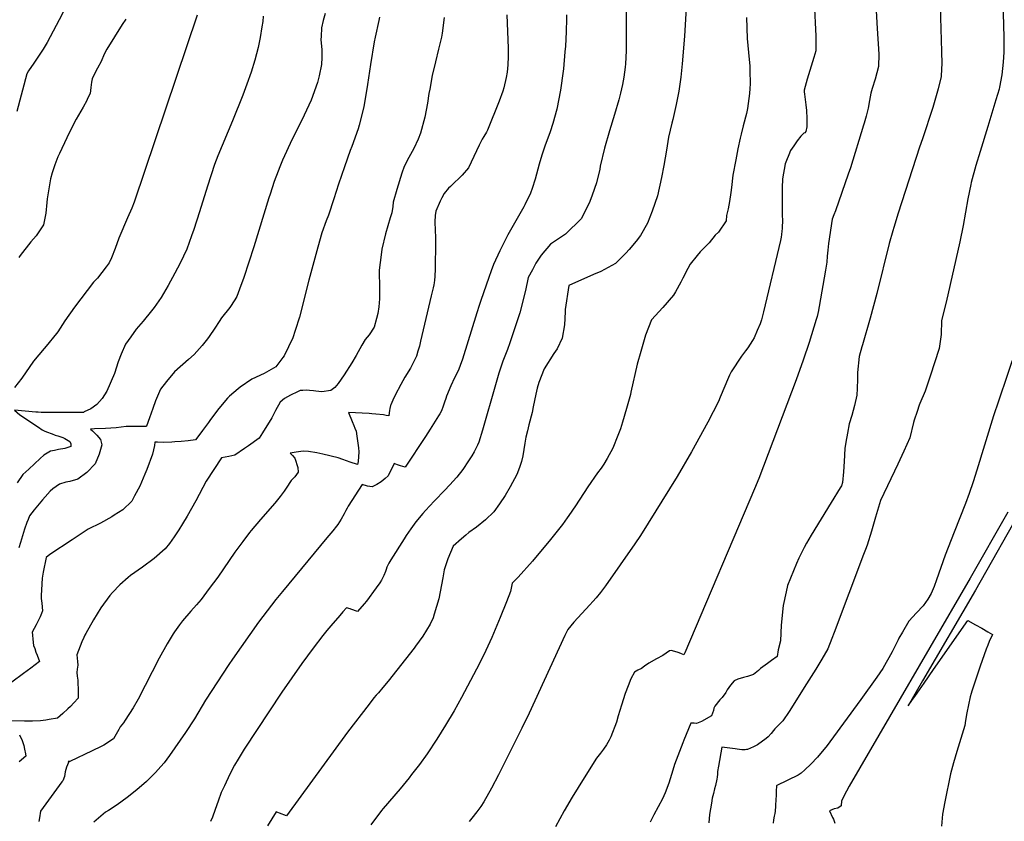
# Model space of a CAD drawing. Units: inches. Extents: x 2504109 to 2509513, y 1518194 to 1523727.
# Drawn here: x 2507705 to 2508694, y 1520853 to 1521658 of the extents above; entities that cross this region are included whole.
import ezdxf

# ---------------------------------------------------------------- set-up
doc = ezdxf.new("R2010")
doc.units = ezdxf.units.IN
doc.header["$MEASUREMENT"] = 0
doc.layers.add('tile_2649_29_contour_10ft', color=155, linetype='Continuous')

msp = doc.modelspace()

# ---------------------------------------------------------------- linework, layer by layer
at = {"layer": 'tile_2649_29_contour_10ft'}
for points, elevation in [([(2508315.15, 1521800.54), (2508315.01, 1521793.86), (2508315.39, 1521752.85), (2508314.15, 1521701.44), (2508314.45, 1521664.77), (2508314.43, 1521647.21)], 6850), ([(2507768.98, 1521704.52), (2507744.91, 1521657.53), (2507735.88, 1521640.46), (2507732.65, 1521634.74), (2507728.62, 1521628.17), (2507726.16, 1521624.22), (2507719.48, 1521614.12), (2507714.13, 1521606.35), (2507712.74, 1521604.15), (2507712.54, 1521603.77), (2507712.47, 1521603.56), (2507702.35, 1521565.77)], 6940), ([(2508501.56, 1521709.76), (2508504.88, 1521641.37), (2508505.01, 1521636.93), (2508504.88, 1521626.5), (2508502.87, 1521619.86), (2508496.48, 1521598.03), (2508493.33, 1521587.11), (2508493.22, 1521585.52), (2508493.51, 1521583.13), (2508495, 1521572.16), (2508495.68, 1521566.71), (2508495.8, 1521564.13), (2508495.89, 1521561.09), (2508495.99, 1521554.9), (2508495.85, 1521550.32), (2508494.84, 1521545.48), (2508494.01, 1521544.18), (2508493.08, 1521544), (2508490.08, 1521540.76), (2508486.37, 1521536.09), (2508482.86, 1521531.27), (2508479.53, 1521526.3), (2508477.76, 1521522.14), (2508475.43, 1521516.54), (2508474.13, 1521513.03), (2508471.7, 1521497.88), (2508471.28, 1521489.01), (2508471.24, 1521460.49), (2508471.67, 1521457.24), (2508471.23, 1521448.15), (2508471.02, 1521445.3), (2508470.65, 1521442.09), (2508470.17, 1521439.35), (2508469.48, 1521435.99), (2508452.38, 1521364.42), (2508450.29, 1521356.44), (2508449.05, 1521352.54), (2508446.21, 1521345.72), (2508443.08, 1521338.25), (2508441.51, 1521335.72), (2508439.14, 1521332.04), (2508436.62, 1521328.38), (2508434.35, 1521325.42), (2508430.41, 1521319.98), (2508419.95, 1521304.37), (2508418.18, 1521300.78), (2508417.27, 1521298.61), (2508409.01, 1521278.75), (2508407.19, 1521274.49), (2508396.53, 1521253.53), (2508380.23, 1521223.87), (2508365.71, 1521199.08), (2508328.97, 1521139.77), (2508323.26, 1521131.59), (2508293.61, 1521089.29), (2508288.82, 1521082.54), (2508284.23, 1521077.21), (2508281.08, 1521073.66), (2508277.83, 1521070.41), (2508261.83, 1521053.02), (2508255.76, 1521045.53), (2508252.96, 1521039.64), (2508217.11, 1520961.54), (2508209.79, 1520946.57), (2508186.18, 1520899.69), (2508179.29, 1520886.11), (2508171.5, 1520872.36), (2508168.33, 1520867.74), (2508164.35, 1520862.38), (2508159.39, 1520856.06), (2508156.59, 1520852.73)], 6820), ([(2508629.4, 1521694.42), (2508631.35, 1521625.87), (2508631.56, 1521613.38), (2508631.29, 1521608.36), (2508630.8, 1521600.86), (2508627.87, 1521588.28), (2508622.48, 1521569.58), (2508612.07, 1521538.2), (2508609.26, 1521529.79), (2508587.84, 1521463.62), (2508583.24, 1521449.06), (2508582.25, 1521445.79), (2508578.78, 1521432.94), (2508566.15, 1521382.97), (2508559.63, 1521358.04), (2508551.75, 1521331.3), (2508551.15, 1521329.18), (2508548.56, 1521319.64), (2508546.97, 1521303.51), (2508546.72, 1521296.97), (2508546.47, 1521287.52), (2508546.36, 1521280.72), (2508543.76, 1521270.32), (2508541.15, 1521260.45), (2508538.5, 1521252.03), (2508536.73, 1521242.77), (2508535.1, 1521233.54), (2508534.25, 1521227.26), (2508533.36, 1521214.35), (2508532.76, 1521203.74), (2508531.85, 1521193.01), (2508530.76, 1521189.93), (2508529.56, 1521187.62), (2508520.31, 1521173.07), (2508500.47, 1521140.11), (2508495.69, 1521132.15), (2508493.29, 1521127.73), (2508490.62, 1521122.47), (2508488.1, 1521117.22), (2508485.75, 1521111.88), (2508476.43, 1521089.55), (2508475.14, 1521083.35), (2508472.36, 1521069.52), (2508470.19, 1521049.92), (2508469.4, 1521033.99), (2508467.09, 1521025.18), (2508466.19, 1521018.25), (2508460.55, 1521014.35), (2508456.44, 1521011.38), (2508449.53, 1521006.34), (2508447.41, 1521004.36), (2508442.35, 1521000.31), (2508436.28, 1520998.45), (2508432.5, 1520997.44), (2508426.71, 1520995.59), (2508422.96, 1520993.85), (2508419.38, 1520989.7), (2508415.87, 1520985.09), (2508414.44, 1520982.39), (2508410.81, 1520977.39), (2508408.66, 1520974.95), (2508403.71, 1520968.68), (2508402.6, 1520966.48), (2508402.18, 1520964.25), (2508400.17, 1520958.83), (2508390.16, 1520953.23), (2508385, 1520951.21), (2508382.91, 1520951.5), (2508379.38, 1520951.51), (2508372.29, 1520934.36), (2508371.24, 1520931.77), (2508363.17, 1520909.85), (2508361.39, 1520904.14), (2508357.34, 1520891.26), (2508353.81, 1520881.5), (2508350.87, 1520875.64), (2508342.12, 1520859.38), (2508338.49, 1520852.16)], 6800), ([(2508375.32, 1521681.51), (2508373.12, 1521641.22), (2508370.77, 1521613.49), (2508369.41, 1521600.04), (2508367.32, 1521586.05), (2508364.65, 1521572.56), (2508361.38, 1521557.51), (2508360.49, 1521553.88), (2508357.14, 1521539.91), (2508354.9, 1521526.87), (2508352.48, 1521511.31), (2508349.92, 1521499.24), (2508345.8, 1521481), (2508340.68, 1521465.45), (2508335.85, 1521453.62), (2508328.93, 1521441.16), (2508324.54, 1521435.56), (2508317.5, 1521426.89), (2508314.28, 1521423.48), (2508303.79, 1521413.16), (2508288.97, 1521404.8), (2508281.61, 1521401.86), (2508256.77, 1521390.85), (2508253.21, 1521366.93), (2508253.16, 1521364.3), (2508252.47, 1521351.49), (2508250.16, 1521337.99), (2508245.21, 1521327.45), (2508241.89, 1521322.49), (2508232.12, 1521307.2), (2508226.78, 1521293.45), (2508224.97, 1521287.9), (2508223.58, 1521281.64), (2508222.24, 1521275.58), (2508221.05, 1521269.24), (2508219.89, 1521263.36), (2508216.6, 1521250.88), (2508215.18, 1521245.14), (2508213.59, 1521238.48), (2508212.69, 1521232.71), (2508211.65, 1521226.37), (2508210.58, 1521219.93), (2508209.35, 1521214.17), (2508207.26, 1521208.23), (2508204.5, 1521201.27), (2508197.83, 1521188.7), (2508192.83, 1521179.96), (2508187.36, 1521171.66), (2508181.55, 1521163.66), (2508173.15, 1521155.6), (2508163.99, 1521148.24), (2508156.57, 1521142.77), (2508153.51, 1521140.37), (2508149.01, 1521136.42), (2508140.71, 1521129.05), (2508135.35, 1521116.31), (2508131.69, 1521105.32), (2508130.24, 1521097.29), (2508126.33, 1521076.43), (2508121.7, 1521060.91), (2508120.42, 1521057.26), (2508117.41, 1521050.85), (2508110.06, 1521038.86), (2508102.92, 1521028.64), (2508101.63, 1521026.9), (2508075.33, 1520993.59), (2508070.01, 1520987.19), (2508065.53, 1520982.07), (2508063.26, 1520979.44), (2508061.07, 1520976.89), (2508056.11, 1520970.53), (2508034.5, 1520942.28), (2507973.35, 1520858.49), (2507966.06, 1520861.18), (2507962.72, 1520862.41), (2507954.22, 1520848.28)], 6840), ([(2508692.8, 1521676.49), (2508693.81, 1521640.05), (2508693.94, 1521630.12), (2508693.91, 1521627.55), (2508693.79, 1521625.18), (2508693.16, 1521615.03), (2508692.03, 1521602.5), (2508689.66, 1521589.93), (2508689.06, 1521587.9), (2508685.94, 1521577.33), (2508677.84, 1521550.52), (2508669.99, 1521525.52), (2508665.63, 1521511.24), (2508661.06, 1521494.27), (2508660.64, 1521492.27), (2508657.72, 1521478.06), (2508653.03, 1521451.18), (2508649.75, 1521434.61), (2508636.07, 1521374.02), (2508631.38, 1521355.66), (2508630.79, 1521341.79), (2508628.86, 1521327.55), (2508619.79, 1521300.02), (2508617.11, 1521291.93), (2508614.74, 1521284.96), (2508609.65, 1521272.55), (2508608.91, 1521270.67), (2508606.7, 1521264.49), (2508603.77, 1521255.7), (2508603.07, 1521253.29), (2508599.38, 1521237.98), (2508593.39, 1521224.72), (2508587.35, 1521211.53), (2508570.14, 1521174.94), (2508565.07, 1521158.19), (2508560.85, 1521144.24), (2508556.62, 1521130.32), (2508555.02, 1521125.99), (2508553.07, 1521120.71), (2508523.57, 1521042.48), (2508521.26, 1521036.41), (2508517.16, 1521026.03), (2508511.05, 1521015.87), (2508504.88, 1521005.7), (2508495.8, 1520990.88), (2508478.11, 1520963.3), (2508472, 1520953.81), (2508463.77, 1520945.67), (2508462.45, 1520944.11), (2508460.18, 1520941.16), (2508457.26, 1520937.77), (2508455.22, 1520935.95), (2508446.51, 1520929.65), (2508442.48, 1520927.68), (2508436.46, 1520925.02), (2508435.27, 1520924.9), (2508433.9, 1520924.78), (2508430.83, 1520924.63), (2508426.07, 1520925.23), (2508424.06, 1520925.61), (2508410.68, 1520927.48), (2508407.12, 1520908.34), (2508406.34, 1520903.07), (2508406.25, 1520900.21), (2508406.05, 1520897.28), (2508405.67, 1520895.28), (2508404.24, 1520889.01), (2508403.35, 1520885.64), (2508402.15, 1520880.83), (2508401, 1520876.04), (2508400.11, 1520871.27), (2508398.06, 1520859.86), (2508397.47, 1520851.41)], 6790), ([(2507949.94, 1521661.31), (2507949.29, 1521655.86), (2507948.51, 1521650.51), (2507946.71, 1521639.96), (2507944.85, 1521629.74), (2507941.52, 1521617.28), (2507937.69, 1521605.07), (2507933.49, 1521593.08), (2507929.43, 1521582.11), (2507919.04, 1521556.25), (2507904.39, 1521521.1), (2507901.04, 1521512.4), (2507893.95, 1521490.8), (2507885.91, 1521464.94), (2507880.08, 1521447.21), (2507877.84, 1521440.79), (2507873.08, 1521427.39), (2507866.39, 1521413.48), (2507861.2, 1521403.16), (2507854.45, 1521390.94), (2507847.44, 1521378.87), (2507840.35, 1521368.97), (2507837.6, 1521365.55), (2507829.16, 1521355.24), (2507822.29, 1521346.99), (2507816.75, 1521339.34), (2507811.51, 1521331.9), (2507807.21, 1521321.84), (2507804.11, 1521314.41), (2507800.41, 1521302.45), (2507792.74, 1521284.77), (2507788.09, 1521277.35), (2507782.75, 1521271.28), (2507776.55, 1521266.92), (2507770.05, 1521264.22), (2507769.25, 1521263.25), (2507726.83, 1521263.43), (2507723.86, 1521263.66), (2507721.51, 1521263.85), (2507710.81, 1521264.75), (2507699.95, 1521265.59), (2507705.45, 1521261), (2507724.12, 1521248.53), (2507727.92, 1521246.04), (2507729.9, 1521245.08), (2507731.99, 1521244.09), (2507737.67, 1521241.86), (2507740.68, 1521240.77), (2507743.45, 1521239.9), (2507748.45, 1521238.17), (2507750.36, 1521237.3), (2507755.52, 1521234.21), (2507756.39, 1521231.86), (2507756.59, 1521229.38), (2507750.43, 1521227.29), (2507744.09, 1521226.25), (2507740.13, 1521225.38), (2507736.04, 1521224.45), (2507729.42, 1521220.59), (2507725.89, 1521217.34), (2507714.23, 1521206.62), (2507708.4, 1521201.27), (2507702.55, 1521192.7)], 6910), ([(2507883.32, 1521662.43), (2507820.32, 1521474.73), (2507817.98, 1521468.66), (2507813.62, 1521458.79), (2507804.84, 1521438.43), (2507800.99, 1521428.07), (2507797.34, 1521418.75), (2507794.95, 1521413.82), (2507791.96, 1521409.5), (2507783.18, 1521398.28), (2507779.23, 1521394.29), (2507766.46, 1521377.66), (2507760.19, 1521369.14), (2507750.66, 1521355.5), (2507743.51, 1521344.38), (2507742.25, 1521342.68), (2507731.71, 1521330), (2507729.86, 1521327.79), (2507719.13, 1521314.81), (2507707.21, 1521297.93), (2507700.08, 1521288.41)], 6920), ([(2508011.99, 1521663.98), (2508010.15, 1521657), (2508008.28, 1521649.72), (2508007.89, 1521640.84), (2508007.79, 1521637.76), (2508008.7, 1521627.56), (2508008.78, 1521619.79), (2508008.5, 1521612.78), (2508006, 1521601.37), (2508004.5, 1521594.85), (2507998.11, 1521577.15), (2507988.62, 1521556.92), (2507978.91, 1521537.69), (2507969.14, 1521516.76), (2507966.5, 1521510.06), (2507964.86, 1521505.82), (2507960.98, 1521495.29), (2507956.75, 1521482.46), (2507955.64, 1521479.08), (2507940.48, 1521429.8), (2507930.22, 1521399.09), (2507926.04, 1521387.38), (2507923.25, 1521380.02), (2507921.24, 1521376.54), (2507916.27, 1521368.81), (2507907.76, 1521358.28), (2507905.42, 1521354.65), (2507901.12, 1521347.91), (2507895.67, 1521339.8), (2507893.7, 1521337.27), (2507888.53, 1521330.73), (2507880.54, 1521321.79), (2507874.75, 1521316.76), (2507860.78, 1521304.1), (2507852.51, 1521294.48), (2507846.68, 1521286.74), (2507841.55, 1521274.98), (2507838.78, 1521267.53), (2507835.59, 1521257.93), (2507832.66, 1521249.52), (2507832.01, 1521249.48), (2507826.89, 1521249.42), (2507816.98, 1521249.36), (2507812.06, 1521249.28), (2507801.94, 1521247.84), (2507791.3, 1521247.22), (2507780.46, 1521246.89), (2507776.17, 1521246.69), (2507778.22, 1521245.06), (2507782.56, 1521240.76), (2507786.21, 1521236.24), (2507787.76, 1521231.06), (2507785.04, 1521221.48), (2507780.87, 1521211.84), (2507772.48, 1521203.3), (2507763.62, 1521196.51), (2507755.56, 1521194.25), (2507751.51, 1521193.34), (2507745.11, 1521191.44), (2507738.36, 1521186.87), (2507735.63, 1521184.25), (2507730.71, 1521178.77), (2507728.11, 1521175.82), (2507719.88, 1521165.72), (2507715.14, 1521159.53), (2507713.66, 1521155.9), (2507712.46, 1521152.91), (2507710.17, 1521146.12), (2507706.07, 1521132.78), (2507704.3, 1521127.38)], 6900), ([(2508194.59, 1521662.54), (2508195.83, 1521629.19), (2508195.91, 1521625.04), (2508195.83, 1521620.89), (2508195.52, 1521612.54), (2508194.98, 1521605.04), (2508194.03, 1521599.81), (2508191.71, 1521589.5), (2508190.59, 1521586.03), (2508186.79, 1521576.01), (2508175.29, 1521546.91), (2508174.18, 1521544.89), (2508171.61, 1521540.47), (2508169.66, 1521537.99), (2508166.83, 1521531.71), (2508156.04, 1521508.92), (2508149.75, 1521501.79), (2508146.13, 1521498.17), (2508142.46, 1521494.7), (2508137.98, 1521490.45), (2508136.13, 1521488.47), (2508131.77, 1521483.37), (2508129.13, 1521478.82), (2508127.56, 1521475.7), (2508123.19, 1521465.54), (2508122.7, 1521461.1), (2508122.22, 1521454.98), (2508122.7, 1521446.06), (2508122.91, 1521439.58), (2508122.91, 1521437.32), (2508122.88, 1521434.49), (2508122.43, 1521407.68), (2508122.27, 1521400.07), (2508121.98, 1521396.28), (2508121.5, 1521393.74), (2508121.11, 1521391.72), (2508120.44, 1521388.5), (2508118.68, 1521380.51), (2508107.98, 1521335.11), (2508106.69, 1521329.98), (2508105.33, 1521324.89), (2508103.76, 1521319.88), (2508102.11, 1521316.48), (2508100.28, 1521312.68), (2508097.66, 1521307.97), (2508092.17, 1521298.84), (2508088.03, 1521291.46), (2508082.54, 1521280.88), (2508080, 1521275.65), (2508077.99, 1521271.07), (2508077.73, 1521270.27), (2508077.04, 1521267.43), (2508076.62, 1521265.24), (2508076.44, 1521263.18), (2508076.08, 1521260.2), (2508073.34, 1521260.49), (2508070.62, 1521260.96), (2508063.08, 1521261.81), (2508058.94, 1521262.12), (2508056.32, 1521262.28), (2508035.36, 1521263.46), (2508039.27, 1521254.4), (2508040.93, 1521250.25), (2508041.91, 1521247.71), (2508043.06, 1521244.62), (2508043.91, 1521239.47), (2508044.54, 1521235.1), (2508045.51, 1521227.8), (2508046.01, 1521223.99), (2508045.24, 1521214.08), (2508044.66, 1521211.04), (2508037.27, 1521213.53), (2508029.78, 1521216.19), (2508025.21, 1521217.81), (2508009.74, 1521221.47), (2508003.7, 1521222.88), (2507995.46, 1521224.07), (2507990.01, 1521224.73), (2507982.92, 1521223.57), (2507976.92, 1521222.41), (2507979.4, 1521220.35), (2507981.74, 1521217.56), (2507984.64, 1521208.24), (2507984.96, 1521203.43), (2507981.64, 1521198.87), (2507980.01, 1521197.26), (2507977.98, 1521195.12), (2507972.77, 1521187.57), (2507970.74, 1521184.31), (2507966.7, 1521178.91), (2507961.39, 1521172.26), (2507947.22, 1521156.04), (2507937.71, 1521145.03), (2507936.02, 1521142.86), (2507929.29, 1521133.92), (2507921.39, 1521123.24), (2507904.08, 1521098.12), (2507895.53, 1521086.54), (2507887.57, 1521075.77), (2507882.75, 1521070.24), (2507876.97, 1521063.77), (2507868.89, 1521054.32), (2507865.61, 1521050.36), (2507860.62, 1521043.06), (2507859.3, 1521041.06), (2507853.22, 1521031.17), (2507845.33, 1521016.6), (2507824.1, 1520975.58), (2507819.26, 1520966.89), (2507811.23, 1520954.54), (2507809.46, 1520951.86), (2507806.24, 1520947.68), (2507804.62, 1520945.07), (2507803.58, 1520942.65), (2507799.41, 1520935.86), (2507789.73, 1520929.47), (2507787.04, 1520928.08), (2507778.05, 1520923.68), (2507755.49, 1520913.12), (2507754.04, 1520912.85), (2507754.21, 1520911.97), (2507752.14, 1520907.27), (2507751.02, 1520902.52), (2507750.04, 1520897.76), (2507748.68, 1520893.55), (2507747.68, 1520892.41), (2507726.06, 1520863.14), (2507724.99, 1520856.55), (2507724.37, 1520852.66)], 6870), ([(2508254.46, 1521662.54), (2508254.38, 1521654.44), (2508254.33, 1521650.22), (2508254.26, 1521645.76), (2508253.41, 1521631.21), (2508253.02, 1521625.56), (2508251.39, 1521608.59), (2508251.08, 1521606.06), (2508248.47, 1521586.91), (2508244.9, 1521568.05), (2508240.85, 1521553.68), (2508238, 1521545.08), (2508232.81, 1521530.79), (2508229.61, 1521521.93), (2508227.13, 1521512.59), (2508223.13, 1521497.58), (2508220.16, 1521488.18), (2508218.39, 1521483.7), (2508212.8, 1521472.05), (2508211.54, 1521469.96), (2508195.59, 1521441.75), (2508188.57, 1521427.72), (2508187.65, 1521425.85), (2508181.34, 1521411.86), (2508178.87, 1521405.6), (2508176.46, 1521399.04), (2508168.37, 1521375.97), (2508166.72, 1521370.76), (2508164.61, 1521363.34), (2508150.19, 1521316.82), (2508147.84, 1521310.58), (2508146.22, 1521306.8), (2508143.97, 1521301.77), (2508142.07, 1521298.08), (2508138.29, 1521290.16), (2508133.98, 1521279.71), (2508133.14, 1521277.44), (2508132, 1521273.86), (2508130.56, 1521269.63), (2508128.83, 1521265.07), (2508127.15, 1521262.15), (2508125.92, 1521260.04), (2508117.47, 1521246.5), (2508112.76, 1521239.23), (2508092.52, 1521208.45), (2508087.6, 1521209.71), (2508084.82, 1521210.9), (2508081.42, 1521212.15), (2508075.24, 1521199.96), (2508072.47, 1521197.1), (2508068.36, 1521193.79), (2508063.94, 1521191.08), (2508059.4, 1521188.61), (2508054.56, 1521189.44), (2508049.1, 1521191.12), (2508035.25, 1521169.31), (2508034.02, 1521167.19), (2508032.8, 1521164.9), (2508031.03, 1521161.55), (2508028.1, 1521156.23), (2508024.63, 1521150.98), (2508023.41, 1521149.42), (2508019.63, 1521144.61), (2508013.85, 1521137.54), (2507969.29, 1521083.8), (2507962.64, 1521075.51), (2507949.51, 1521058.47), (2507945.21, 1521052.81), (2507918.94, 1521015.8), (2507915.15, 1521010.33), (2507892.01, 1520974.59), (2507880.72, 1520955.75), (2507871.7, 1520942.08), (2507855.65, 1520918.93), (2507850.22, 1520911.76), (2507846.97, 1520907.81), (2507841.65, 1520901.86), (2507832.67, 1520892.94), (2507822.98, 1520884.69), (2507813.1, 1520876.89), (2507803.01, 1520869.6), (2507794.37, 1520863.81), (2507791.35, 1520862.09), (2507779.77, 1520851.98)], 6860), ([(2508565.67, 1521666.6), (2508566.73, 1521649.06), (2508568.25, 1521623.31), (2508567.87, 1521610.82), (2508564.54, 1521598.19), (2508561.65, 1521588.74), (2508560.26, 1521584.15), (2508558.94, 1521576.49), (2508557.54, 1521568.8), (2508555.63, 1521560.9), (2508553.65, 1521553.92), (2508553.03, 1521551.73), (2508539.81, 1521509.1), (2508537.65, 1521502.79), (2508524.77, 1521465.74), (2508523.24, 1521461.86), (2508521.34, 1521457.56), (2508517.86, 1521433.23), (2508517.16, 1521426.4), (2508516.56, 1521420.4), (2508515.97, 1521414.41), (2508514.65, 1521406.41), (2508508.49, 1521369.86), (2508507.8, 1521365.99), (2508507.74, 1521365.72), (2508506.35, 1521359.94), (2508505.52, 1521356.92), (2508498.47, 1521333.67), (2508492.45, 1521315.91), (2508485.17, 1521296.28), (2508447.62, 1521197.07), (2508443.25, 1521186.61), (2508373.48, 1521022.08), (2508372.48, 1521020.09), (2508369.32, 1521021.33), (2508366.68, 1521022.39), (2508363.47, 1521023.42), (2508359.64, 1521024.36), (2508357.86, 1521023.95), (2508351.34, 1521019.32), (2508345.09, 1521016.13), (2508337.37, 1521011.82), (2508333.04, 1521008.72), (2508329.81, 1521006.39), (2508326.1, 1521004.54), (2508322.77, 1521002.76), (2508319.1, 1520995.89), (2508316.36, 1520989.09), (2508313.53, 1520981.26), (2508309.84, 1520969.66), (2508306.44, 1520958.86), (2508304.66, 1520952.37), (2508299.19, 1520937.85), (2508297.48, 1520934.57), (2508294.81, 1520929.81), (2508291.59, 1520925.23), (2508288.67, 1520921.42), (2508284.71, 1520916.3), (2508272.27, 1520896.63), (2508260.25, 1520877.16), (2508252.33, 1520863.53), (2508243.35, 1520847.35)], 6810), ([(2508131.68, 1521659.89), (2508129.68, 1521644.29), (2508128.89, 1521640.4), (2508126.09, 1521628.06), (2508122.92, 1521615.56), (2508119.66, 1521601.9), (2508117.12, 1521587.97), (2508116.38, 1521583.79), (2508114.82, 1521573.96), (2508112.2, 1521560.06), (2508107.93, 1521543.8), (2508105.46, 1521537.87), (2508101.28, 1521528.37), (2508096.22, 1521519.55), (2508091.54, 1521510.43), (2508089.2, 1521503.6), (2508083.98, 1521487.28), (2508080.29, 1521474.61), (2508079.91, 1521470.26), (2508079.1, 1521463.9), (2508077.51, 1521458.69), (2508072.76, 1521442.79), (2508068.96, 1521427.27), (2508068.21, 1521421.62), (2508066.48, 1521406.38), (2508066.57, 1521387.57), (2508066.74, 1521377.59), (2508066.04, 1521369.64), (2508064.96, 1521362.95), (2508063.78, 1521357.82), (2508061.36, 1521348.95), (2508056.21, 1521341.46), (2508052.2, 1521336.67), (2508049.05, 1521330.84), (2508043.14, 1521320.59), (2508038.88, 1521313.32), (2508031.18, 1521301.35), (2508025.1, 1521292.62), (2508021.66, 1521288.48), (2508017.85, 1521285.56), (2508008.68, 1521284.25), (2508002.55, 1521284.69), (2508000.32, 1521284.99), (2507996.22, 1521285.56), (2507993.05, 1521285.68), (2507989.59, 1521285.6), (2507986.8, 1521285.33), (2507984.25, 1521284.21), (2507977.37, 1521280.86), (2507974.35, 1521279.2), (2507971.3, 1521277.38), (2507966.85, 1521273.66), (2507962.29, 1521265.56), (2507958.44, 1521257.99), (2507949.18, 1521242.97), (2507945.72, 1521237.77), (2507934.96, 1521229.96), (2507931.16, 1521227.29), (2507921.46, 1521220.56), (2507915.25, 1521219.16), (2507908.03, 1521217.85), (2507892.47, 1521194.29), (2507882.18, 1521174.86), (2507873.41, 1521159.22), (2507868.82, 1521151.74), (2507865.08, 1521145.68), (2507860.48, 1521138.65), (2507855.55, 1521131.98), (2507851.44, 1521126.55), (2507840.39, 1521116.85), (2507828.62, 1521108.16), (2507816.64, 1521099.79), (2507813.99, 1521097.79), (2507805.77, 1521090.51), (2507798.26, 1521082.59), (2507795.71, 1521079.51), (2507786.77, 1521067.12), (2507779.4, 1521055.09), (2507771.62, 1521041.63), (2507770.7, 1521039.96), (2507769.45, 1521037.49), (2507767.67, 1521033.21), (2507762.68, 1521020.15), (2507763.01, 1521016.75), (2507763.33, 1521013.48), (2507763.63, 1521009.56), (2507762.83, 1521005.59), (2507762.59, 1521002.47), (2507763.01, 1520998.61), (2507763.5, 1520994.65), (2507764.05, 1520982.49), (2507763.87, 1520976.56), (2507759.59, 1520971.86), (2507756.14, 1520968.13), (2507753.67, 1520965.74), (2507748.56, 1520961.02), (2507743.18, 1520956.44), (2507734.69, 1520955), (2507731.39, 1520954.58), (2507726.2, 1520953.96), (2507718.09, 1520953.61), (2507710, 1520953.57), (2507696.87, 1520953.86)], 6880), ([(2508066.68, 1521660.38), (2508065.94, 1521656.9), (2508062.29, 1521640.39), (2508061.23, 1521635.54), (2508057.64, 1521612.78), (2508054.67, 1521592.64), (2508051.24, 1521572.41), (2508050.55, 1521568.9), (2508046.28, 1521551.84), (2508045.31, 1521548.08), (2508038.74, 1521530.51), (2508037.07, 1521526.55), (2508031.39, 1521510.2), (2508025.57, 1521492.72), (2508020.8, 1521477.8), (2508015.52, 1521461.61), (2508013.22, 1521455.95), (2508008.82, 1521443.83), (2508004.78, 1521429.46), (2507995.65, 1521396.3), (2507986.28, 1521359.1), (2507982.09, 1521345.62), (2507979.62, 1521338.4), (2507970.78, 1521320.43), (2507969.48, 1521318.51), (2507962.58, 1521309.41), (2507950.74, 1521302.41), (2507938.41, 1521296.81), (2507926.7, 1521288.95), (2507924.53, 1521287.12), (2507916.1, 1521279.94), (2507914.08, 1521277.74), (2507905.17, 1521267.4), (2507896.88, 1521256.46), (2507894.79, 1521253.46), (2507888.97, 1521245.17), (2507885.09, 1521240.3), (2507881.68, 1521236.03), (2507874.27, 1521234.98), (2507867.42, 1521234.2), (2507861.1, 1521233.87), (2507858.06, 1521233.71), (2507849.68, 1521233.44), (2507843.48, 1521233.59), (2507840.85, 1521233.69), (2507840.51, 1521230.31), (2507838.63, 1521221.63), (2507832.97, 1521206.11), (2507831.06, 1521201.41), (2507826, 1521189.47), (2507820.64, 1521179.6), (2507817.86, 1521174.5), (2507808.75, 1521165.71), (2507800.2, 1521160.19), (2507797.59, 1521158.58), (2507786.29, 1521152.38), (2507774.05, 1521146.23), (2507757.75, 1521135.52), (2507735.41, 1521120.72), (2507731.69, 1521117.66), (2507728.6, 1521102.98), (2507727.9, 1521097.03), (2507726.98, 1521085.35), (2507726.66, 1521079.62), (2507726.88, 1521076.79), (2507727.27, 1521072.02), (2507727.98, 1521064.13), (2507727.02, 1521061.63), (2507725.58, 1521058.25), (2507723.86, 1521054.28), (2507721.75, 1521050.31), (2507717.84, 1521042.92), (2507718.12, 1521039.98), (2507718.53, 1521035.84), (2507719.18, 1521029.58), (2507720.25, 1521026.43), (2507721.53, 1521022.77), (2507722.67, 1521019.9), (2507725.08, 1521013.39), (2507716.4, 1521006.56), (2507709.03, 1521001.2), (2507697.44, 1520992.58)], 6890), ([(2507811.87, 1521658.24), (2507808.25, 1521652.92), (2507792.69, 1521628.22), (2507790.02, 1521623.2), (2507786.89, 1521615.68), (2507783.4, 1521609.04), (2507780.67, 1521604.07), (2507777.96, 1521598.55), (2507777.47, 1521595.18), (2507776.75, 1521589.81), (2507775.83, 1521583.8), (2507773.4, 1521578.56), (2507772.55, 1521576.75), (2507769.1, 1521569.89), (2507762.03, 1521557.84), (2507755.67, 1521545.69), (2507752.55, 1521539.19), (2507745.11, 1521523.34), (2507743.57, 1521520.01), (2507740.55, 1521512.01), (2507737.85, 1521504.02), (2507736.05, 1521497.97), (2507732.87, 1521477.86), (2507732.35, 1521474.35), (2507731.6, 1521463.65), (2507728.93, 1521451.97), (2507721.79, 1521440.79), (2507716.29, 1521434.71), (2507705.78, 1521421.16), (2507704.15, 1521418.99)], 6930), ([(2508435.41, 1521659.95), (2508436.1, 1521638.79), (2508437.31, 1521624.9), (2508438.62, 1521610.96), (2508438.76, 1521606.87), (2508439.09, 1521593.51), (2508438.68, 1521588.61), (2508438.25, 1521583.82), (2508436.28, 1521568.68), (2508435.24, 1521563.69), (2508432.16, 1521551.28), (2508429.92, 1521542.7), (2508429.01, 1521538.98), (2508426.79, 1521528.27), (2508424.49, 1521516.95), (2508421.79, 1521501.52), (2508420.21, 1521489.2), (2508419.79, 1521484.31), (2508418.4, 1521475.18), (2508417.1, 1521467.91), (2508415.17, 1521461.18), (2508414.8, 1521455.87), (2508407.1, 1521444.33), (2508403.96, 1521441.53), (2508397.77, 1521433.64), (2508388.87, 1521424.64), (2508385.92, 1521421.19), (2508378.74, 1521412.33), (2508376.31, 1521408), (2508371.38, 1521398.43), (2508369.31, 1521394.17), (2508363.96, 1521384.57), (2508362.03, 1521381.36), (2508351.44, 1521368.84), (2508339.84, 1521356.6), (2508333.94, 1521340.89), (2508329.08, 1521324.77), (2508325.66, 1521311.98), (2508319.25, 1521283.75), (2508318.78, 1521281.6), (2508314.83, 1521267.49), (2508310.74, 1521253.55), (2508308.71, 1521247.01), (2508306.17, 1521240.2), (2508301.13, 1521227.56), (2508301.1, 1521227.52), (2508295.44, 1521217.23), (2508292.06, 1521211.62), (2508289.19, 1521207.55), (2508285.57, 1521202.65), (2508276, 1521188.87), (2508263.46, 1521169.55), (2508257.03, 1521160.05), (2508255.25, 1521157.56), (2508250.35, 1521150.79), (2508245.24, 1521144.26), (2508238.57, 1521135.82), (2508220.49, 1521114.21), (2508206.04, 1521098.01), (2508200.06, 1521092.13), (2508198.23, 1521083.54), (2508194.2, 1521073.26), (2508188.04, 1521057.63), (2508179.5, 1521037.51), (2508171.55, 1521020.06), (2508163.96, 1521005.59), (2508149.01, 1520977.29), (2508141.54, 1520963.86), (2508132.96, 1520949.5), (2508124.15, 1520935.28), (2508114.58, 1520920.74), (2508106.73, 1520910.09), (2508098.9, 1520899.77), (2508096.4, 1520896.56), (2508087.32, 1520885.68), (2508070.3, 1520865.64), (2508068.79, 1520863.77), (2508058.02, 1520849.56)], 6830), ([(2508314.43, 1521647.21), (2508314.42, 1521639.77), (2508314.38, 1521626.73), (2508314.08, 1521619.67), (2508313.67, 1521613.49), (2508313.33, 1521610.25), (2508312.01, 1521600.04), (2508310.67, 1521592.63), (2508308.81, 1521584.04), (2508307.12, 1521577.3), (2508302.85, 1521562.46), (2508297.78, 1521546.2), (2508292.58, 1521528.87), (2508288.44, 1521510.83), (2508287.87, 1521507.87), (2508284.78, 1521493.88), (2508280.35, 1521481.61), (2508277.91, 1521475.08), (2508269.51, 1521458.24), (2508253.38, 1521442.61), (2508238.46, 1521432.28), (2508229.15, 1521421.36), (2508223.77, 1521413.21), (2508220.25, 1521406.68), (2508216.13, 1521398.82), (2508213.37, 1521385.78), (2508207.62, 1521363.39), (2508197.63, 1521333.26), (2508195.12, 1521326.56), (2508190.61, 1521314.81), (2508186.45, 1521303), (2508183.22, 1521291.09), (2508170.05, 1521245.74), (2508166.35, 1521233.56), (2508165, 1521230.6), (2508161.65, 1521223.77), (2508159.26, 1521219.74), (2508156.22, 1521214.7), (2508150.28, 1521206.16), (2508144.32, 1521198.62), (2508143.71, 1521197.87), (2508141.09, 1521194.94), (2508132.77, 1521185.9), (2508121.68, 1521174.44), (2508112.8, 1521165.02), (2508110.19, 1521161.95), (2508103.08, 1521153.5), (2508098.02, 1521146.51), (2508093.57, 1521139.97), (2508091.36, 1521136.58), (2508078.09, 1521115.59), (2508075.89, 1521112), (2508074.15, 1521108.22), (2508073.19, 1521105.81), (2508072.54, 1521103.76), (2508070.92, 1521099.72), (2508068.7, 1521094.94), (2508066.87, 1521092.23), (2508063.37, 1521087.38), (2508053.52, 1521073.96), (2508051.29, 1521071.23), (2508044.49, 1521063.75), (2508037.93, 1521065.98), (2508037.2, 1521066.23), (2508033.66, 1521067.42), (2508029.86, 1521063.13), (2508026.67, 1521059.51), (2508017.68, 1521049.18), (2508013.68, 1521044.36), (2508009.83, 1521039.57), (2508000, 1521026.92), (2507988.54, 1521011.45), (2507968.43, 1520982.51), (2507930.72, 1520925.3), (2507926.64, 1520918.76), (2507924.52, 1520915.35), (2507921.13, 1520909.31), (2507916.45, 1520900.4), (2507910.86, 1520888.68), (2507907.69, 1520882), (2507904.58, 1520873.28), (2507901.67, 1520864.91), (2507898.9, 1520857), (2507897, 1520852.81)], 6850), ([(2508706.48, 1521328.37), (2508688.57, 1521274.81), (2508683.62, 1521259.88), (2508666.72, 1521205.65), (2508663.02, 1521193.9), (2508659.2, 1521182.21), (2508655.54, 1521172.15), (2508643.9, 1521143.23), (2508635.1, 1521120.31), (2508626.31, 1521095.47), (2508623.79, 1521088.58), (2508621.04, 1521081.72), (2508617.38, 1521075.85), (2508612.86, 1521069.12), (2508606.16, 1521062.34), (2508598.56, 1521053.89), (2508592.02, 1521042.93), (2508588.48, 1521036.97), (2508587.59, 1521035.05), (2508581.71, 1521023.09), (2508578.32, 1521017.11), (2508575.65, 1521012.43), (2508572.22, 1521006.42), (2508566.31, 1520997.65), (2508550.28, 1520975.16), (2508519.22, 1520932.65), (2508516.5, 1520929.16), (2508506.57, 1520917.26), (2508500.16, 1520910.29), (2508494.09, 1520904.47), (2508490.13, 1520901.11), (2508487.25, 1520899.34), (2508465.99, 1520888.8), (2508465.55, 1520888.69), (2508465.17, 1520883.29), (2508465.07, 1520880.81), (2508465.05, 1520878.3), (2508464.93, 1520875.51), (2508464.46, 1520867.99), (2508464.11, 1520862.97), (2508463.71, 1520860.61), (2508463.22, 1520858.09), (2508462.64, 1520854.52), (2508462.23, 1520851.19)], 6780), ([(2508713.95, 1521170.58), (2508665.59, 1521085.15), (2508612.22, 1520993.83), (2508605.88, 1520982.99), (2508601.83, 1520976.05), (2508597.67, 1520968.93), (2508602.03, 1520975.07), (2508604.34, 1520978.32), (2508613.72, 1520991.6), (2508623.28, 1521005.21), (2508657.63, 1521054.71), (2508665.44, 1521050.29), (2508671.68, 1521046.76), (2508677.91, 1521043.23), (2508682.56, 1521040.59), (2508679.09, 1521033.46), (2508677.69, 1521029.67), (2508676.24, 1521025.71), (2508670.25, 1521008.77), (2508661.75, 1520983.58), (2508661.01, 1520981.2), (2508660, 1520977.76), (2508658.31, 1520969.8), (2508656.71, 1520961.87), (2508655.32, 1520954.03), (2508654.58, 1520949.15), (2508646.63, 1520923.15), (2508643.35, 1520911.78), (2508640.26, 1520900.49), (2508634.62, 1520872.4), (2508632.38, 1520860.23), (2508631.18, 1520848.15)], 6760), ([(2508697.78, 1521163.38), (2508660.08, 1521096.92), (2508538.58, 1520888.19), (2508535.86, 1520883.25), (2508530.77, 1520873.45), (2508530.51, 1520868.39), (2508527.17, 1520866.1), (2508523.41, 1520865.32), (2508518.91, 1520863.31), (2508521.6, 1520856.81), (2508522.82, 1520854.96), (2508524.15, 1520851)], 6770), ([(2507704.93, 1520939.64), (2507707.68, 1520934.23), (2507709.17, 1520929.14), (2507710.05, 1520925.29), (2507710.86, 1520920.72), (2507711.23, 1520918.39), (2507704.53, 1520912.58)], 6880)]:
    msp.add_lwpolyline(points, dxfattribs=dict(at, elevation=elevation))

doc.saveas('drawing.dxf')
